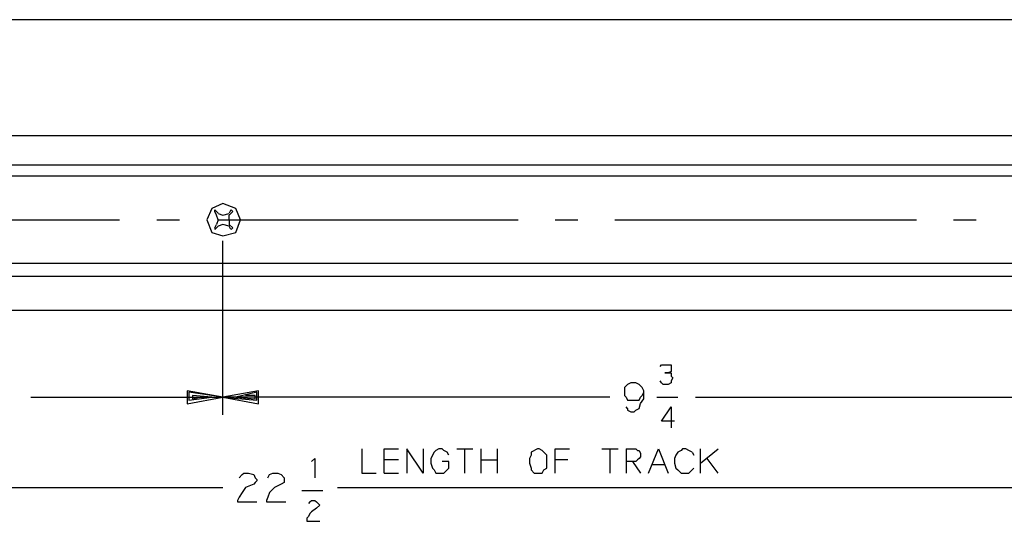
# Model space of a CAD drawing. Units: inches. Extents: x -291 to 2000, y -118 to 2000.
# Drawn here: x 249 to 259, y 140 to 145 of the extents above; entities that cross this region are included whole.
import ezdxf

# ---------------------------------------------------------------- set-up
doc = ezdxf.new("R2010")
doc.units = ezdxf.units.IN
doc.header["$MEASUREMENT"] = 0
doc.layers.get('0').update_dxf_attribs({"lineweight": 0})

msp = doc.modelspace()

# ---------------------------------------------------------------- linework, layer by layer
at = {"lineweight": -3}
for points in [[(270.4854623, 145.4429761), (242.5055598, 145.4429761), (242.5055598, 142.2137935), (270.4854623, 142.2137935)], [(270.4854623, 144.1501348), (242.5055598, 144.1501348)], [(266.609749, 143.7014264), (244.5687958, 143.7014264)], [(250.738046, 143.2704792), (250.7202871, 143.3088752)], [(250.7202922, 143.3265739), (250.7557488, 143.2911785)], [(250.7202922, 143.3088761), (250.7202922, 143.3265738)], [(250.7557494, 143.2173822), (250.7380517, 143.2704752)], [(250.7557494, 143.288177), (250.8088424, 143.2704793), (250.8796943, 143.288177)], [(250.8796991, 143.2704792), (250.9180951, 143.3088752)], [(250.8796991, 143.2173822), (250.8796991, 143.2704752)], [(250.8973969, 143.3265739), (250.8796992, 143.2911785)], [(250.9003982, 143.3265739), (250.9180959, 143.3088762)], [(246.3251392, 143.2173261), (249.6606304, 143.2173261)], [(250.0738995, 143.2173261), (250.3247901, 143.2173261)], [(250.7202922, 143.1288261), (250.7380511, 143.1642215)], [(250.7202922, 143.1288261), (250.7202922, 143.1110672)], [(250.7557494, 143.1465276), (250.7202928, 143.111071)], [(250.7557494, 143.2173822), (250.7380517, 143.1642279)], [(250.7557494, 143.2173261), (254.0912405, 143.2173261)], [(250.8796991, 143.1465276), (250.8088472, 143.1642253), (250.7557542, 143.1465276)], [(250.8796991, 143.2173822), (250.8796991, 143.1642279)], [(250.8796991, 143.1642254), (250.9180951, 143.12883)], [(250.8973969, 143.1110723), (250.8796992, 143.1465289)], [(250.918096, 143.1288261), (250.9003983, 143.1110672)], [(254.5045078, 143.2173261), (254.7553984, 143.2173261)], [(255.1686618, 143.2173261), (258.5219118, 143.2173261)], [(258.9351199, 143.2173261), (259.1860104, 143.2173261)], [(250.8088427, 141.0477633), (250.8088427, 142.9842197)], [(244.5688257, 142.7332783), (266.6097789, 142.7332783)], [(255.6704597, 141.5850241), (255.6881574, 141.6027218), (255.7944047, 141.6027218), (255.7944047, 141.5318699), (255.7590094, 141.5141722), (255.7235528, 141.5141722), (255.7944047, 141.5141722), (255.7944047, 141.4787768), (255.8121024, 141.4610792), (255.7944047, 141.4256226), (255.7944047, 141.4049855), (255.7590094, 141.3872266), (255.7058551, 141.3872266), (255.6881574, 141.4049855), (255.6704597, 141.4256226)], [(255.3103112, 141.1186217), (255.3103112, 141.100924), (255.3457678, 141.0832263), (255.3841025, 141.0832263), (255.4018614, 141.100924), (255.4372568, 141.1186217), (255.4549545, 141.1747153), (255.490411, 141.2278696), (255.490411, 141.3164805), (255.4726521, 141.3518146), (255.4549545, 141.3695122), (255.4372568, 141.3872099), (255.4018614, 141.4050301), (255.3457678, 141.4050301), (255.3103112, 141.3872099), (255.2926135, 141.3695122), (255.2749158, 141.3518146), (255.2749158, 141.263265), (255.2926135, 141.2455673), (255.3103112, 141.2101107), (255.4372568, 141.2101107), (255.4549545, 141.2455673), (255.4726521, 141.263265), (255.490411, 141.2986603)], [(248.6747417, 141.2455709), (250.8088118, 141.2455709), (250.4133393, 141.3164228), (250.4133393, 141.1717795), (250.8088118, 141.2455709), (250.4310369, 141.2986639), (250.4310369, 141.2101143), (250.6849282, 141.2455709), (250.4693717, 141.2632686), (250.4693717, 141.2278732), (250.5579214, 141.2455709)], [(255.1125671, 141.2455709), (250.8088478, 141.2455709), (251.2043816, 141.1717795), (251.2043816, 141.3164228), (250.8088478, 141.2455709), (251.1866839, 141.2101143), (251.1866839, 141.2986639), (250.953491, 141.2455709), (251.1689861, 141.2278732), (251.1689861, 141.2632686), (251.0597996, 141.2632686)], [(256.0630137, 141.2455709), (260.3696727, 141.2455709), (259.9741387, 141.3164228), (259.9741387, 141.1717795), (260.3696727, 141.2455709), (259.9918974, 141.2986639), (259.9918974, 141.2101143), (260.225029, 141.2455709), (260.0095952, 141.2632686), (260.0095952, 141.2278732), (260.1010232, 141.2455709)], [(255.6350044, 141.2455709), (255.8681973, 141.2455709)], [(255.3103112, 141.1186217), (255.2926135, 141.1363193)], [(255.8298686, 140.9769723), (255.6881647, 140.9769723), (255.794412, 141.1363738), (255.794412, 140.9031809)], [(252.3526503, 140.6699749), (252.3526503, 140.4013867), (252.5120518, 140.4013867)], [(252.6035511, 140.4013744), (252.6035511, 140.6699627), (252.7629527, 140.6699627)], [(253.0344982, 140.6699749), (253.0344982, 140.4013867), (252.8544596, 140.6699749), (252.8544596, 140.4013867)], [(253.3208582, 140.5991166), (253.3030992, 140.6345732), (253.2677039, 140.6522708), (253.2470668, 140.6699685), (253.2116102, 140.6699685), (253.1762149, 140.6522708), (253.1585172, 140.6345732), (253.1230606, 140.5637212), (253.1230606, 140.510567), (253.1407583, 140.4544733), (253.1585172, 140.4367756), (253.1762149, 140.401319), (253.2677039, 140.401319), (253.3030992, 140.4367756), (253.3208582, 140.4544733), (253.3208582, 140.5282646), (253.2470668, 140.5282646)], [(253.4094087, 140.6699749), (253.5894473, 140.6699749)], [(253.5009044, 140.4013744), (253.5009044, 140.6699627)], [(253.6780091, 140.6699749), (253.6780091, 140.4013867)], [(253.8580591, 140.6699749), (253.8580591, 140.4013867)], [(254.5045078, 140.4013744), (254.5045078, 140.6699627), (254.6639094, 140.6699627)], [(255.024011, 140.6699749), (255.2040497, 140.6699749)], [(255.1125671, 140.6699749), (255.1125671, 140.4013867)], [(255.2926134, 140.6699749), (255.2926134, 140.4013867)], [(255.2926134, 140.6699749), (255.4018613, 140.6699749), (255.419559, 140.6522772), (255.4372567, 140.6522772), (255.4549544, 140.6168207), (255.4549544, 140.5814253), (255.4372567, 140.5637276), (255.419559, 140.54603), (255.4018613, 140.528271), (255.2926134, 140.528271)], [(255.5435105, 140.4013744), (255.6527585, 140.6699627), (255.7590057, 140.4013744)], [(256.0276182, 140.6345738), (255.9922229, 140.6522715), (255.9567663, 140.6699691), (255.9213709, 140.6699691), (255.903612, 140.6522715), (255.8682167, 140.6345738), (255.8475796, 140.5991172), (255.8298207, 140.5637218), (255.8298207, 140.5105676), (255.8475796, 140.4544739), (255.8682167, 140.4367762), (255.903612, 140.4013809), (255.9922229, 140.4013809), (256.0276182, 140.4367762), (256.0453159, 140.4544739)], [(256.0276182, 140.6345738), (256.0453159, 140.5991172)], [(256.1191121, 140.5105624), (256.3169096, 140.6699639)], [(256.1191121, 140.4013744), (256.1191121, 140.6699627)], [(251.8302055, 140.5637229), (251.7947489, 140.5282663)], [(251.8302055, 140.5637229), (251.8302055, 140.3482277)], [(252.76296, 140.5460177), (252.6035584, 140.5460177)], [(253.6780091, 140.5460177), (253.8580478, 140.5460177)], [(254.6461572, 140.5460177), (254.5045146, 140.5460177)], [(255.3634643, 140.5282639), (255.4549533, 140.4013795)], [(255.7235605, 140.4928646), (255.5789785, 140.4928646)], [(256.1899648, 140.5637229), (256.3139098, 140.401382)], [(251.0243499, 140.3836169), (251.0420475, 140.4013145), (251.0952018, 140.4013145), (251.1512955, 140.3836169), (251.1689931, 140.3482215), (251.1866908, 140.3305238), (251.1866908, 140.3127649), (251.1689931, 140.2950673), (251.1512955, 140.2773696), (251.0597452, 140.2419742), (251.0243499, 140.1858193), (250.9889545, 140.1327263), (250.9711956, 140.0972697), (250.9711956, 140.0796333), (251.1866908, 140.0796333)], [(251.0243499, 140.3836169), (250.9889545, 140.3482215)], [(251.3106481, 140.3482139), (251.328407, 140.3836092), (251.3638024, 140.4013069), (251.419896, 140.4013069), (251.4552914, 140.3836092), (251.490748, 140.3482139), (251.490748, 140.2950596), (251.4552914, 140.2773619), (251.3844395, 140.2419666), (251.328407, 140.1858729), (251.3106481, 140.1327186), (251.2929504, 140.0973233), (251.2929504, 140.0796256), (251.5084457, 140.0796256)], [(252.6035511, 140.4013744), (252.7629527, 140.4013744)], [(252.0840479, 140.24196), (266.6097359, 140.24196), (266.2142021, 140.295053), (266.2142021, 140.1681687), (266.6097359, 140.24196), (266.2349003, 140.2773553), (266.2349003, 140.1858663), (266.4857909, 140.24196), (266.252598, 140.2596577), (266.252598, 140.203564), (266.3411476, 140.2212617)], [(244.9613779, 140.1681695), (244.5688446, 140.2389602), (250.8088366, 140.2389602)], [(251.9217013, 140.203565), (251.6885084, 140.203565)], [(251.7770524, 140.0796134), (251.7947501, 140.097311), (251.8302067, 140.097311), (251.8508438, 140.0796134), (251.8685414, 140.0619157), (251.8862391, 140.044218), (251.8508438, 140.0087614), (251.7947501, 139.9704267), (251.7770524, 139.9526678), (251.7593547, 139.9172724), (251.7416571, 139.8995747), (251.7416571, 139.8641182), (251.8862391, 139.8641182)], [(251.7770524, 140.0796134), (251.7593547, 140.0619157)]]:
    msp.add_lwpolyline(points, dxfattribs=at)
for points in [[(244.5688014, 142.5886163), (244.5688014, 143.8283722), (266.6097546, 143.8283722), (266.6097546, 142.5886163)], [(251.0066465, 143.2173261), (250.9534922, 143.3442718), (250.8088489, 143.397426), (250.684904, 143.3442718), (250.6288103, 143.2173261), (250.684904, 143.0756835), (250.8088489, 143.0372875), (250.9534922, 143.0756835)], [(254.306704, 140.4013744), (254.3598583, 140.4013744), (254.3775559, 140.4367698), (254.4130125, 140.4544675), (254.4130125, 140.599172), (254.3598583, 140.652265), (254.3244629, 140.6699627), (254.306704, 140.6699627), (254.2359133, 140.6345673), (254.2359133, 140.599172), (254.2181544, 140.5637154), (254.2181544, 140.5105611), (254.2359133, 140.4544675), (254.2359133, 140.4367698), (254.2713087, 140.4013744)]]:
    msp.add_lwpolyline(points, close=True, dxfattribs=at)

doc.saveas('drawing.dxf')
